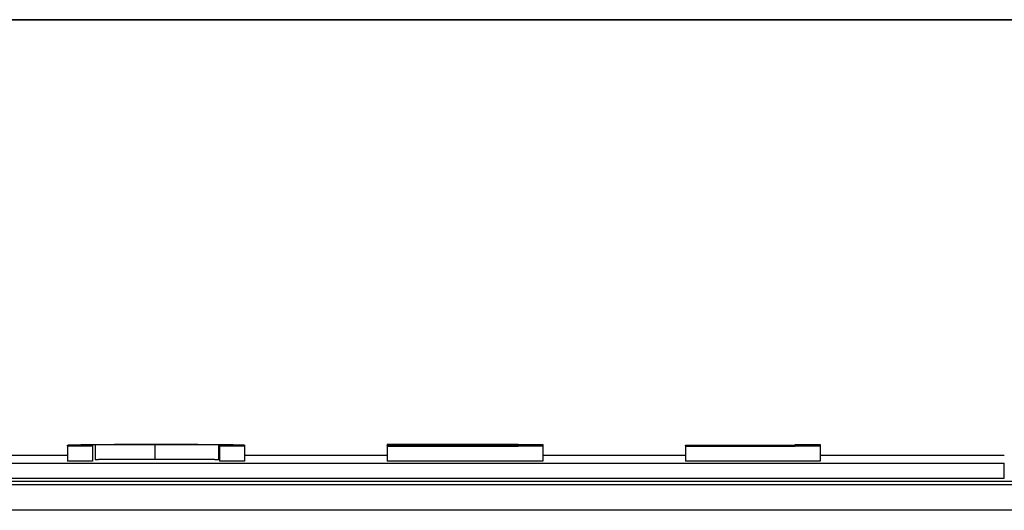
# Model space of a CAD drawing. Extents: x -777 to 945, y -552 to 180.
# Drawn here: x -350 to -337, y -531 to -524 of the extents above; entities that cross this region are included whole.
import ezdxf

# ---------------------------------------------------------------- set-up
doc = ezdxf.new("R2010")
doc.units = 0
doc.layers.get('0').update_dxf_attribs({"linetype": 'CONTINUOUS'})

msp = doc.modelspace()

# ---------------------------------------------------------------- linework, layer by layer
at = {"color": 7, "linetype": 'CONTINUOUS'}
for p, q in [((-611.849, -524.333), (-314.849, -524.333)), ((-611.849, -524.337), (-314.849, -524.337)), ((-349.43, -530.063), (-349.43, -530.048)), ((-349.097, -530.063), (-349.43, -530.063)), ((-349.43, -530.063), (-349.43, -530.263)), ((-349.097, -530.048), (-349.097, -530.063)), ((-349.097, -530.063), (-349.097, -530.263)), ((-349.059, -530.044), (-349.059, -530.244)), ((-348.26, -530.04), (-348.26, -530.24)), ((-347.39, -530.046), (-347.402, -530.045)), ((-347.402, -530.045), (-347.402, -530.245)), ((-347.388, -530.063), (-347.388, -530.048)), ((-347.388, -530.048), (-347.388, -530.048)), ((-347.055, -530.063), (-347.388, -530.063)), ((-347.388, -530.063), (-347.388, -530.263)), ((-347.055, -530.048), (-347.055, -530.063)), ((-347.055, -530.063), (-347.055, -530.263)), ((-345.137, -530.041), (-345.137, -530.038)), ((-345.137, -530.038), (-343.047, -530.038)), ((-343.38, -530.041), (-345.137, -530.041)), ((-345.137, -530.041), (-345.137, -530.05)), ((-345.137, -530.053), (-345.137, -530.05)), ((-345.137, -530.05), (-343.38, -530.05)), ((-343.38, -530.053), (-345.137, -530.053)), ((-345.137, -530.053), (-345.137, -530.06)), ((-345.137, -530.063), (-345.137, -530.06)), ((-345.137, -530.06), (-343.38, -530.06)), ((-343.047, -530.063), (-345.137, -530.063)), ((-345.137, -530.063), (-345.137, -530.263)), ((-343.38, -530.05), (-343.38, -530.041)), ((-343.38, -530.06), (-343.38, -530.053)), ((-343.047, -530.038), (-343.047, -530.063)), ((-343.047, -530.063), (-343.047, -530.263)), ((-341.129, -530.053), (-341.129, -530.05)), ((-341.129, -530.05), (-339.656, -530.05)), ((-339.656, -530.053), (-341.129, -530.053)), ((-341.129, -530.053), (-341.129, -530.06)), ((-341.129, -530.06), (-339.656, -530.06)), ((-341.129, -530.063), (-341.129, -530.06)), ((-339.324, -530.063), (-341.129, -530.063)), ((-341.129, -530.063), (-341.129, -530.263)), ((-339.656, -530.05), (-339.656, -530.038)), ((-339.656, -530.038), (-339.324, -530.038)), ((-339.656, -530.06), (-339.656, -530.053)), ((-339.324, -530.038), (-339.324, -530.063)), ((-339.324, -530.063), (-339.324, -530.263)), ((-349.43, -530.185), (-351.633, -530.185)), ((-349.097, -530.263), (-349.43, -530.263)), ((-347.055, -530.263), (-347.388, -530.263)), ((-345.137, -530.185), (-347.055, -530.185)), ((-343.047, -530.263), (-345.137, -530.263)), ((-341.129, -530.185), (-343.047, -530.185)), ((-339.324, -530.263), (-341.129, -530.263)), ((-336.849, -530.185), (-339.324, -530.185)), ((-414.849, -530.292), (-336.849, -530.292)), ((-336.849, -530.492), (-336.849, -530.292)), ((-611.849, -530.534), (-314.849, -530.534)), ((-414.849, -530.492), (-336.849, -530.492)), ((-314.849, -530.582), (-614.849, -530.582)), ((-314.849, -530.923), (-614.849, -530.923))]:
    msp.add_line(p, q, dxfattribs=at)
at = {"color": 7}
for points in [[(-349.43, -530.048, 0), (-349.43, -530.048, 0), (-349.429, -530.048, 0), (-349.429, -530.048, 0), (-349.429, -530.048, 0), (-349.429, -530.048, 0), (-349.429, -530.048, 0), (-349.429, -530.048, 0), (-349.428, -530.048, 0), (-349.428, -530.047, 0), (-349.428, -530.047, 0), (-349.428, -530.047, 0), (-349.428, -530.047, 0), (-349.427, -530.047, 0), (-349.427, -530.047, 0), (-349.427, -530.047, 0), (-349.427, -530.047, 0), (-349.426, -530.047, 0), (-349.426, -530.047, 0), (-349.426, -530.047, 0), (-349.425, -530.047, 0), (-349.425, -530.047, 0), (-349.425, -530.047, 0), (-349.424, -530.047, 0), (-349.424, -530.046, 0), (-349.423, -530.046, 0), (-349.423, -530.046, 0), (-349.423, -530.046, 0), (-349.422, -530.046, 0), (-349.422, -530.046, 0), (-349.421, -530.046, 0), (-349.42, -530.046, 0), (-349.42, -530.046, 0), (-349.419, -530.046, 0), (-349.418, -530.046, 0), (-349.418, -530.046, 0), (-349.417, -530.046, 0), (-349.416, -530.046, 0), (-349.415, -530.046, 0), (-349.415, -530.046, 0), (-349.414, -530.045, 0), (-349.413, -530.045, 0), (-349.412, -530.045, 0), (-349.411, -530.045, 0), (-349.41, -530.045, 0), (-349.409, -530.045, 0), (-349.407, -530.045, 0), (-349.406, -530.045, 0), (-349.405, -530.045, 0), (-349.404, -530.045, 0), (-349.403, -530.045, 0), (-349.401, -530.045, 0), (-349.4, -530.045, 0), (-349.398, -530.045, 0), (-349.397, -530.045, 0), (-349.395, -530.044, 0), (-349.394, -530.044, 0), (-349.392, -530.044, 0), (-349.39, -530.044, 0), (-349.389, -530.044, 0), (-349.387, -530.044, 0), (-349.385, -530.044, 0), (-349.383, -530.044, 0), (-349.381, -530.044, 0), (-349.379, -530.044, 0), (-349.377, -530.044, 0), (-349.375, -530.044, 0), (-349.372, -530.044, 0), (-349.37, -530.044, 0), (-349.368, -530.044, 0), (-349.365, -530.044, 0), (-349.363, -530.043, 0), (-349.36, -530.043, 0), (-349.358, -530.043, 0), (-349.355, -530.043, 0), (-349.352, -530.043, 0), (-349.349, -530.043, 0), (-349.347, -530.043, 0), (-349.344, -530.043, 0), (-349.341, -530.043, 0), (-349.338, -530.043, 0), (-349.335, -530.043, 0), (-349.331, -530.043, 0), (-349.328, -530.043, 0), (-349.325, -530.043, 0), (-349.321, -530.043, 0), (-349.318, -530.042, 0), (-349.315, -530.042, 0), (-349.311, -530.042, 0), (-349.307, -530.042, 0), (-349.304, -530.042, 0), (-349.3, -530.042, 0), (-349.296, -530.042, 0), (-349.292, -530.042, 0), (-349.288, -530.042, 0), (-349.284, -530.042, 0), (-349.28, -530.042, 0), (-349.276, -530.042, 0), (-349.272, -530.042, 0), (-349.267, -530.042, 0), (-349.263, -530.042, 0), (-349.259, -530.042, 0), (-349.254, -530.042, 0), (-349.25, -530.041, 0), (-349.245, -530.041, 0), (-349.24, -530.041, 0), (-349.235, -530.041, 0), (-349.231, -530.041, 0), (-349.226, -530.041, 0), (-349.221, -530.041, 0), (-349.216, -530.041, 0), (-349.21, -530.041, 0), (-349.205, -530.041, 0), (-349.2, -530.041, 0), (-349.194, -530.041, 0), (-349.189, -530.041, 0), (-349.184, -530.041, 0), (-349.178, -530.041, 0), (-349.172, -530.041, 0), (-349.167, -530.041, 0), (-349.161, -530.041, 0), (-349.155, -530.04, 0), (-349.149, -530.04, 0), (-349.143, -530.04, 0), (-349.137, -530.04, 0), (-349.131, -530.04, 0), (-349.124, -530.04, 0), (-349.118, -530.04, 0), (-349.112, -530.04, 0), (-349.105, -530.04, 0), (-349.099, -530.04, 0), (-349.092, -530.04, 0), (-349.085, -530.04, 0), (-349.079, -530.04, 0), (-349.072, -530.04, 0), (-349.065, -530.04, 0), (-349.058, -530.04, 0), (-349.051, -530.04, 0), (-349.044, -530.04, 0), (-349.036, -530.04, 0), (-349.029, -530.04, 0), (-349.022, -530.039, 0), (-349.015, -530.039, 0), (-349.007, -530.039, 0), (-349, -530.039, 0), (-348.992, -530.039, 0), (-348.984, -530.039, 0), (-348.977, -530.039, 0), (-348.969, -530.039, 0), (-348.961, -530.039, 0), (-348.953, -530.039, 0), (-348.946, -530.039, 0), (-348.938, -530.039, 0), (-348.93, -530.039, 0), (-348.922, -530.039, 0), (-348.913, -530.039, 0), (-348.905, -530.039, 0), (-348.897, -530.039, 0), (-348.889, -530.039, 0), (-348.88, -530.039, 0), (-348.872, -530.039, 0), (-348.864, -530.039, 0), (-348.855, -530.039, 0), (-348.847, -530.039, 0), (-348.838, -530.039, 0), (-348.829, -530.039, 0), (-348.821, -530.039, 0), (-348.812, -530.038, 0), (-348.803, -530.038, 0), (-348.795, -530.038, 0), (-348.786, -530.038, 0), (-348.777, -530.038, 0), (-348.768, -530.038, 0), (-348.759, -530.038, 0), (-348.75, -530.038, 0), (-348.741, -530.038, 0), (-348.732, -530.038, 0), (-348.723, -530.038, 0), (-348.714, -530.038, 0), (-348.705, -530.038, 0), (-348.695, -530.038, 0), (-348.686, -530.038, 0), (-348.677, -530.038, 0), (-348.668, -530.038, 0), (-348.658, -530.038, 0), (-348.649, -530.038, 0), (-348.64, -530.038, 0), (-348.63, -530.038, 0), (-348.621, -530.038, 0), (-348.611, -530.038, 0), (-348.602, -530.038, 0), (-348.592, -530.038, 0), (-348.583, -530.038, 0), (-348.573, -530.038, 0), (-348.564, -530.038, 0), (-348.554, -530.038, 0), (-348.544, -530.038, 0), (-348.535, -530.038, 0), (-348.525, -530.038, 0), (-348.515, -530.038, 0), (-348.506, -530.038, 0), (-348.496, -530.038, 0), (-348.486, -530.038, 0), (-348.476, -530.038, 0), (-348.467, -530.038, 0), (-348.457, -530.038, 0), (-348.447, -530.038, 0), (-348.437, -530.038, 0), (-348.427, -530.038, 0), (-348.417, -530.038, 0), (-348.408, -530.038, 0), (-348.398, -530.038, 0), (-348.388, -530.038, 0), (-348.378, -530.038, 0), (-348.368, -530.038, 0), (-348.358, -530.038, 0), (-348.348, -530.038, 0), (-348.338, -530.038, 0), (-348.328, -530.038, 0), (-348.319, -530.038, 0), (-348.309, -530.038, 0), (-348.299, -530.038, 0), (-348.289, -530.038, 0), (-348.279, -530.038, 0)], [(-349.059, -530.044, 0), (-349.06, -530.044, 0), (-349.06, -530.044, 0), (-349.061, -530.044, 0), (-349.061, -530.044, 0), (-349.062, -530.044, 0), (-349.062, -530.044, 0), (-349.063, -530.045, 0), (-349.063, -530.045, 0), (-349.064, -530.045, 0), (-349.064, -530.045, 0), (-349.065, -530.045, 0), (-349.065, -530.045, 0), (-349.066, -530.045, 0), (-349.066, -530.045, 0), (-349.066, -530.045, 0), (-349.067, -530.045, 0), (-349.067, -530.045, 0), (-349.068, -530.045, 0), (-349.068, -530.045, 0), (-349.069, -530.045, 0), (-349.069, -530.045, 0), (-349.07, -530.045, 0), (-349.07, -530.045, 0), (-349.071, -530.045, 0), (-349.071, -530.045, 0), (-349.072, -530.045, 0), (-349.072, -530.045, 0), (-349.072, -530.045, 0), (-349.073, -530.045, 0), (-349.073, -530.045, 0), (-349.074, -530.045, 0), (-349.074, -530.045, 0), (-349.075, -530.045, 0), (-349.075, -530.045, 0), (-349.075, -530.045, 0), (-349.076, -530.045, 0), (-349.076, -530.045, 0), (-349.077, -530.045, 0), (-349.077, -530.045, 0), (-349.078, -530.045, 0), (-349.078, -530.045, 0), (-349.078, -530.045, 0), (-349.079, -530.045, 0), (-349.079, -530.045, 0), (-349.08, -530.045, 0), (-349.08, -530.045, 0), (-349.08, -530.045, 0), (-349.081, -530.046, 0), (-349.081, -530.046, 0), (-349.082, -530.046, 0), (-349.082, -530.046, 0), (-349.082, -530.046, 0), (-349.083, -530.046, 0), (-349.083, -530.046, 0), (-349.084, -530.046, 0), (-349.084, -530.046, 0), (-349.084, -530.046, 0), (-349.085, -530.046, 0), (-349.085, -530.046, 0), (-349.085, -530.046, 0), (-349.086, -530.046, 0), (-349.086, -530.046, 0), (-349.086, -530.046, 0), (-349.087, -530.046, 0), (-349.087, -530.046, 0), (-349.087, -530.046, 0), (-349.088, -530.046, 0), (-349.088, -530.046, 0), (-349.088, -530.046, 0), (-349.089, -530.046, 0), (-349.089, -530.046, 0), (-349.089, -530.046, 0), (-349.089, -530.046, 0), (-349.09, -530.046, 0), (-349.09, -530.046, 0), (-349.09, -530.046, 0), (-349.091, -530.046, 0), (-349.091, -530.046, 0), (-349.091, -530.046, 0), (-349.091, -530.046, 0), (-349.092, -530.046, 0), (-349.092, -530.046, 0), (-349.092, -530.046, 0), (-349.092, -530.046, 0), (-349.093, -530.046, 0), (-349.093, -530.046, 0), (-349.093, -530.046, 0), (-349.093, -530.046, 0), (-349.093, -530.046, 0), (-349.094, -530.047, 0), (-349.094, -530.047, 0), (-349.094, -530.047, 0), (-349.094, -530.047, 0), (-349.094, -530.047, 0), (-349.094, -530.047, 0), (-349.095, -530.047, 0), (-349.095, -530.047, 0), (-349.095, -530.047, 0), (-349.095, -530.047, 0), (-349.095, -530.047, 0), (-349.095, -530.047, 0), (-349.095, -530.047, 0), (-349.096, -530.047, 0), (-349.096, -530.047, 0), (-349.096, -530.047, 0), (-349.096, -530.047, 0), (-349.096, -530.047, 0), (-349.096, -530.047, 0), (-349.096, -530.047, 0), (-349.096, -530.047, 0), (-349.096, -530.047, 0), (-349.097, -530.047, 0), (-349.097, -530.047, 0), (-349.097, -530.047, 0), (-349.097, -530.047, 0), (-349.097, -530.047, 0), (-349.097, -530.047, 0), (-349.097, -530.047, 0), (-349.097, -530.047, 0), (-349.097, -530.047, 0), (-349.097, -530.047, 0), (-349.097, -530.047, 0), (-349.097, -530.047, 0), (-349.097, -530.047, 0), (-349.097, -530.047, 0), (-349.097, -530.047, 0), (-349.097, -530.047, 0), (-349.097, -530.047, 0), (-349.097, -530.047, 0), (-349.097, -530.047, 0), (-349.097, -530.048, 0), (-349.097, -530.048, 0), (-349.097, -530.048, 0), (-349.097, -530.048, 0), (-349.097, -530.048, 0), (-349.097, -530.048, 0), (-349.097, -530.048, 0), (-349.097, -530.048, 0), (-349.097, -530.048, 0), (-349.097, -530.048, 0), (-349.097, -530.048, 0), (-349.097, -530.048, 0), (-349.097, -530.048, 0), (-349.097, -530.048, 0), (-349.097, -530.048, 0), (-349.097, -530.048, 0), (-349.097, -530.048, 0), (-349.097, -530.048, 0), (-349.097, -530.048, 0), (-349.097, -530.048, 0), (-349.097, -530.048, 0), (-349.097, -530.048, 0), (-349.097, -530.048, 0), (-349.097, -530.048, 0), (-349.097, -530.048, 0), (-349.097, -530.048, 0), (-349.097, -530.048, 0), (-349.097, -530.048, 0), (-349.097, -530.048, 0)], [(-348.26, -530.04, 0), (-348.265, -530.04, 0), (-348.27, -530.04, 0), (-348.275, -530.04, 0), (-348.28, -530.04, 0), (-348.285, -530.04, 0), (-348.29, -530.04, 0), (-348.295, -530.04, 0), (-348.3, -530.04, 0), (-348.304, -530.04, 0), (-348.309, -530.04, 0), (-348.314, -530.04, 0), (-348.319, -530.04, 0), (-348.324, -530.04, 0), (-348.329, -530.04, 0), (-348.334, -530.04, 0), (-348.339, -530.04, 0), (-348.344, -530.04, 0), (-348.348, -530.04, 0), (-348.353, -530.04, 0), (-348.358, -530.04, 0), (-348.363, -530.04, 0), (-348.368, -530.04, 0), (-348.373, -530.04, 0), (-348.378, -530.04, 0), (-348.383, -530.04, 0), (-348.387, -530.04, 0), (-348.392, -530.04, 0), (-348.397, -530.04, 0), (-348.402, -530.04, 0), (-348.407, -530.04, 0), (-348.412, -530.04, 0), (-348.416, -530.04, 0), (-348.421, -530.04, 0), (-348.426, -530.04, 0), (-348.431, -530.04, 0), (-348.436, -530.04, 0), (-348.441, -530.04, 0), (-348.445, -530.04, 0), (-348.45, -530.04, 0), (-348.455, -530.04, 0), (-348.46, -530.04, 0), (-348.464, -530.04, 0), (-348.469, -530.04, 0), (-348.474, -530.04, 0), (-348.479, -530.04, 0), (-348.483, -530.04, 0), (-348.488, -530.04, 0), (-348.493, -530.04, 0), (-348.498, -530.04, 0), (-348.502, -530.04, 0), (-348.507, -530.04, 0), (-348.512, -530.04, 0), (-348.516, -530.04, 0), (-348.521, -530.04, 0), (-348.526, -530.04, 0), (-348.53, -530.04, 0), (-348.535, -530.041, 0), (-348.54, -530.041, 0), (-348.544, -530.041, 0), (-348.549, -530.041, 0), (-348.554, -530.041, 0), (-348.558, -530.041, 0), (-348.563, -530.041, 0), (-348.567, -530.041, 0), (-348.572, -530.041, 0), (-348.576, -530.041, 0), (-348.581, -530.041, 0), (-348.585, -530.041, 0), (-348.59, -530.041, 0), (-348.594, -530.041, 0), (-348.599, -530.041, 0), (-348.603, -530.041, 0), (-348.608, -530.041, 0), (-348.612, -530.041, 0), (-348.617, -530.041, 0), (-348.621, -530.041, 0), (-348.626, -530.041, 0), (-348.63, -530.041, 0), (-348.635, -530.041, 0), (-348.639, -530.041, 0), (-348.643, -530.041, 0), (-348.648, -530.041, 0), (-348.652, -530.041, 0), (-348.656, -530.041, 0), (-348.661, -530.041, 0), (-348.665, -530.041, 0), (-348.669, -530.041, 0), (-348.674, -530.041, 0), (-348.678, -530.041, 0), (-348.682, -530.041, 0), (-348.686, -530.041, 0), (-348.691, -530.041, 0), (-348.695, -530.041, 0), (-348.699, -530.041, 0), (-348.703, -530.041, 0), (-348.707, -530.041, 0), (-348.711, -530.041, 0), (-348.715, -530.041, 0), (-348.72, -530.041, 0), (-348.724, -530.041, 0), (-348.728, -530.041, 0), (-348.732, -530.041, 0), (-348.736, -530.041, 0), (-348.74, -530.041, 0), (-348.744, -530.041, 0), (-348.748, -530.041, 0), (-348.752, -530.041, 0), (-348.756, -530.041, 0), (-348.76, -530.041, 0), (-348.764, -530.041, 0), (-348.768, -530.041, 0), (-348.772, -530.041, 0), (-348.775, -530.041, 0), (-348.779, -530.041, 0), (-348.783, -530.041, 0), (-348.787, -530.041, 0), (-348.791, -530.041, 0), (-348.794, -530.041, 0), (-348.798, -530.041, 0), (-348.802, -530.042, 0), (-348.806, -530.042, 0), (-348.809, -530.042, 0), (-348.813, -530.042, 0), (-348.817, -530.042, 0), (-348.82, -530.042, 0), (-348.824, -530.042, 0), (-348.828, -530.042, 0), (-348.831, -530.042, 0), (-348.835, -530.042, 0), (-348.838, -530.042, 0), (-348.842, -530.042, 0), (-348.845, -530.042, 0), (-348.849, -530.042, 0), (-348.852, -530.042, 0), (-348.856, -530.042, 0), (-348.859, -530.042, 0), (-348.862, -530.042, 0), (-348.866, -530.042, 0), (-348.869, -530.042, 0), (-348.873, -530.042, 0), (-348.876, -530.042, 0), (-348.879, -530.042, 0), (-348.882, -530.042, 0), (-348.886, -530.042, 0), (-348.889, -530.042, 0), (-348.892, -530.042, 0), (-348.895, -530.042, 0), (-348.898, -530.042, 0), (-348.901, -530.042, 0), (-348.904, -530.042, 0), (-348.907, -530.042, 0), (-348.91, -530.042, 0), (-348.913, -530.042, 0), (-348.916, -530.042, 0), (-348.919, -530.042, 0), (-348.922, -530.042, 0), (-348.925, -530.042, 0), (-348.928, -530.042, 0), (-348.931, -530.042, 0), (-348.934, -530.042, 0), (-348.936, -530.043, 0), (-348.939, -530.043, 0), (-348.942, -530.043, 0), (-348.944, -530.043, 0), (-348.947, -530.043, 0), (-348.95, -530.043, 0), (-348.952, -530.043, 0), (-348.955, -530.043, 0), (-348.957, -530.043, 0), (-348.96, -530.043, 0), (-348.962, -530.043, 0), (-348.965, -530.043, 0), (-348.967, -530.043, 0), (-348.97, -530.043, 0), (-348.972, -530.043, 0), (-348.974, -530.043, 0), (-348.976, -530.043, 0), (-348.979, -530.043, 0), (-348.981, -530.043, 0), (-348.983, -530.043, 0), (-348.985, -530.043, 0), (-348.987, -530.043, 0), (-348.99, -530.043, 0), (-348.992, -530.043, 0), (-348.994, -530.043, 0), (-348.996, -530.043, 0), (-348.998, -530.043, 0), (-349, -530.043, 0), (-349.002, -530.043, 0), (-349.004, -530.043, 0), (-349.006, -530.043, 0), (-349.007, -530.043, 0), (-349.009, -530.043, 0), (-349.011, -530.043, 0), (-349.013, -530.043, 0), (-349.015, -530.044, 0), (-349.017, -530.044, 0), (-349.018, -530.044, 0), (-349.02, -530.044, 0), (-349.022, -530.044, 0), (-349.024, -530.044, 0), (-349.025, -530.044, 0), (-349.027, -530.044, 0), (-349.029, -530.044, 0), (-349.03, -530.044, 0), (-349.032, -530.044, 0), (-349.034, -530.044, 0), (-349.035, -530.044, 0), (-349.037, -530.044, 0), (-349.039, -530.044, 0), (-349.04, -530.044, 0), (-349.042, -530.044, 0), (-349.044, -530.044, 0), (-349.045, -530.044, 0), (-349.047, -530.044, 0), (-349.048, -530.044, 0), (-349.05, -530.044, 0), (-349.052, -530.044, 0), (-349.053, -530.044, 0), (-349.055, -530.044, 0), (-349.056, -530.044, 0), (-349.058, -530.044, 0), (-349.059, -530.044, 0)], [(-348.279, -530.038, 0), (-348.272, -530.038, 0), (-348.265, -530.038, 0), (-348.259, -530.038, 0), (-348.252, -530.038, 0), (-348.245, -530.038, 0), (-348.238, -530.038, 0), (-348.232, -530.038, 0), (-348.225, -530.038, 0), (-348.218, -530.038, 0), (-348.211, -530.038, 0), (-348.205, -530.038, 0), (-348.198, -530.038, 0), (-348.191, -530.038, 0), (-348.184, -530.038, 0), (-348.178, -530.038, 0), (-348.171, -530.038, 0), (-348.164, -530.038, 0), (-348.157, -530.038, 0), (-348.151, -530.038, 0), (-348.144, -530.038, 0), (-348.137, -530.038, 0), (-348.131, -530.038, 0), (-348.124, -530.038, 0), (-348.117, -530.038, 0), (-348.11, -530.038, 0), (-348.104, -530.038, 0), (-348.097, -530.038, 0), (-348.09, -530.038, 0), (-348.084, -530.038, 0), (-348.077, -530.038, 0), (-348.07, -530.038, 0), (-348.064, -530.038, 0), (-348.057, -530.038, 0), (-348.05, -530.038, 0), (-348.044, -530.038, 0), (-348.037, -530.038, 0), (-348.03, -530.038, 0), (-348.024, -530.038, 0), (-348.017, -530.038, 0), (-348.01, -530.038, 0), (-348.004, -530.038, 0), (-347.997, -530.038, 0), (-347.991, -530.038, 0), (-347.984, -530.038, 0), (-347.977, -530.038, 0), (-347.971, -530.038, 0), (-347.964, -530.038, 0), (-347.958, -530.038, 0), (-347.951, -530.038, 0), (-347.945, -530.038, 0), (-347.938, -530.038, 0), (-347.931, -530.038, 0), (-347.925, -530.038, 0), (-347.918, -530.038, 0), (-347.912, -530.038, 0), (-347.905, -530.038, 0), (-347.899, -530.038, 0), (-347.892, -530.038, 0), (-347.886, -530.038, 0), (-347.88, -530.038, 0), (-347.873, -530.038, 0), (-347.867, -530.038, 0), (-347.86, -530.038, 0), (-347.854, -530.038, 0), (-347.847, -530.038, 0), (-347.841, -530.038, 0), (-347.835, -530.038, 0), (-347.828, -530.038, 0), (-347.822, -530.038, 0), (-347.815, -530.038, 0), (-347.809, -530.038, 0), (-347.803, -530.038, 0), (-347.796, -530.038, 0), (-347.79, -530.038, 0), (-347.784, -530.038, 0), (-347.778, -530.038, 0), (-347.771, -530.038, 0), (-347.765, -530.038, 0), (-347.759, -530.038, 0), (-347.753, -530.038, 0), (-347.746, -530.038, 0), (-347.74, -530.038, 0), (-347.734, -530.038, 0), (-347.728, -530.038, 0), (-347.722, -530.038, 0), (-347.716, -530.038, 0), (-347.709, -530.038, 0), (-347.703, -530.038, 0), (-347.697, -530.038, 0), (-347.691, -530.038, 0), (-347.685, -530.038, 0), (-347.679, -530.039, 0), (-347.673, -530.039, 0), (-347.667, -530.039, 0), (-347.661, -530.039, 0), (-347.655, -530.039, 0), (-347.649, -530.039, 0), (-347.643, -530.039, 0), (-347.637, -530.039, 0), (-347.631, -530.039, 0), (-347.625, -530.039, 0), (-347.619, -530.039, 0), (-347.614, -530.039, 0), (-347.608, -530.039, 0), (-347.602, -530.039, 0), (-347.596, -530.039, 0), (-347.59, -530.039, 0), (-347.584, -530.039, 0), (-347.579, -530.039, 0), (-347.573, -530.039, 0), (-347.567, -530.039, 0), (-347.562, -530.039, 0), (-347.556, -530.039, 0), (-347.55, -530.039, 0), (-347.545, -530.039, 0), (-347.539, -530.039, 0), (-347.533, -530.039, 0), (-347.528, -530.039, 0), (-347.522, -530.039, 0), (-347.517, -530.039, 0), (-347.511, -530.039, 0), (-347.506, -530.039, 0), (-347.5, -530.039, 0), (-347.495, -530.039, 0), (-347.489, -530.039, 0), (-347.484, -530.039, 0), (-347.479, -530.039, 0), (-347.473, -530.039, 0), (-347.468, -530.039, 0), (-347.463, -530.039, 0), (-347.457, -530.039, 0), (-347.452, -530.039, 0), (-347.447, -530.04, 0), (-347.442, -530.04, 0), (-347.437, -530.04, 0), (-347.431, -530.04, 0), (-347.426, -530.04, 0), (-347.421, -530.04, 0), (-347.416, -530.04, 0), (-347.411, -530.04, 0), (-347.406, -530.04, 0), (-347.401, -530.04, 0), (-347.396, -530.04, 0), (-347.391, -530.04, 0), (-347.387, -530.04, 0), (-347.382, -530.04, 0), (-347.377, -530.04, 0), (-347.372, -530.04, 0), (-347.367, -530.04, 0), (-347.363, -530.04, 0), (-347.358, -530.04, 0), (-347.353, -530.04, 0), (-347.349, -530.04, 0), (-347.344, -530.04, 0), (-347.34, -530.04, 0), (-347.335, -530.04, 0), (-347.331, -530.04, 0), (-347.327, -530.04, 0), (-347.322, -530.04, 0), (-347.318, -530.04, 0), (-347.314, -530.04, 0), (-347.309, -530.04, 0), (-347.305, -530.04, 0), (-347.301, -530.041, 0), (-347.297, -530.041, 0), (-347.293, -530.041, 0), (-347.289, -530.041, 0), (-347.285, -530.041, 0), (-347.281, -530.041, 0), (-347.277, -530.041, 0), (-347.273, -530.041, 0), (-347.269, -530.041, 0), (-347.266, -530.041, 0), (-347.262, -530.041, 0), (-347.258, -530.041, 0), (-347.255, -530.041, 0), (-347.251, -530.041, 0), (-347.248, -530.041, 0), (-347.244, -530.041, 0), (-347.241, -530.041, 0), (-347.238, -530.041, 0), (-347.234, -530.041, 0), (-347.231, -530.041, 0), (-347.228, -530.041, 0), (-347.224, -530.041, 0), (-347.221, -530.041, 0), (-347.218, -530.041, 0), (-347.215, -530.041, 0), (-347.212, -530.041, 0), (-347.209, -530.041, 0), (-347.206, -530.042, 0), (-347.203, -530.042, 0), (-347.2, -530.042, 0), (-347.197, -530.042, 0), (-347.194, -530.042, 0), (-347.191, -530.042, 0), (-347.189, -530.042, 0), (-347.186, -530.042, 0), (-347.183, -530.042, 0), (-347.18, -530.042, 0), (-347.178, -530.042, 0), (-347.175, -530.042, 0), (-347.172, -530.042, 0), (-347.169, -530.042, 0), (-347.167, -530.042, 0), (-347.164, -530.042, 0), (-347.162, -530.042, 0), (-347.159, -530.042, 0), (-347.156, -530.042, 0), (-347.154, -530.042, 0), (-347.151, -530.042, 0), (-347.149, -530.042, 0), (-347.146, -530.042, 0), (-347.144, -530.042, 0), (-347.141, -530.043, 0), (-347.139, -530.043, 0), (-347.136, -530.043, 0), (-347.134, -530.043, 0), (-347.131, -530.043, 0), (-347.129, -530.043, 0), (-347.126, -530.043, 0), (-347.124, -530.043, 0), (-347.121, -530.043, 0)], [(-347.402, -530.045, 0), (-347.404, -530.045, 0), (-347.405, -530.045, 0), (-347.406, -530.045, 0), (-347.408, -530.045, 0), (-347.409, -530.045, 0), (-347.41, -530.045, 0), (-347.412, -530.045, 0), (-347.413, -530.045, 0), (-347.415, -530.045, 0), (-347.416, -530.044, 0), (-347.417, -530.044, 0), (-347.419, -530.044, 0), (-347.42, -530.044, 0), (-347.422, -530.044, 0), (-347.423, -530.044, 0), (-347.424, -530.044, 0), (-347.426, -530.044, 0), (-347.427, -530.044, 0), (-347.429, -530.044, 0), (-347.431, -530.044, 0), (-347.432, -530.044, 0), (-347.434, -530.044, 0), (-347.435, -530.044, 0), (-347.437, -530.044, 0), (-347.439, -530.044, 0), (-347.44, -530.044, 0), (-347.442, -530.044, 0), (-347.444, -530.044, 0), (-347.446, -530.044, 0), (-347.448, -530.044, 0), (-347.45, -530.044, 0), (-347.452, -530.044, 0), (-347.454, -530.044, 0), (-347.456, -530.043, 0), (-347.458, -530.043, 0), (-347.46, -530.043, 0), (-347.462, -530.043, 0), (-347.464, -530.043, 0), (-347.466, -530.043, 0), (-347.469, -530.043, 0), (-347.471, -530.043, 0), (-347.474, -530.043, 0), (-347.476, -530.043, 0), (-347.479, -530.043, 0), (-347.481, -530.043, 0), (-347.484, -530.043, 0), (-347.486, -530.043, 0), (-347.489, -530.043, 0), (-347.492, -530.043, 0), (-347.495, -530.043, 0), (-347.498, -530.043, 0), (-347.501, -530.043, 0), (-347.504, -530.043, 0), (-347.507, -530.043, 0), (-347.51, -530.043, 0), (-347.514, -530.043, 0), (-347.517, -530.043, 0), (-347.52, -530.043, 0), (-347.524, -530.043, 0), (-347.527, -530.043, 0), (-347.531, -530.042, 0), (-347.535, -530.042, 0), (-347.538, -530.042, 0), (-347.542, -530.042, 0), (-347.546, -530.042, 0), (-347.55, -530.042, 0), (-347.554, -530.042, 0), (-347.558, -530.042, 0), (-347.562, -530.042, 0), (-347.566, -530.042, 0), (-347.57, -530.042, 0), (-347.574, -530.042, 0), (-347.579, -530.042, 0), (-347.583, -530.042, 0), (-347.587, -530.042, 0), (-347.592, -530.042, 0), (-347.596, -530.042, 0), (-347.601, -530.042, 0), (-347.605, -530.042, 0), (-347.61, -530.042, 0), (-347.615, -530.042, 0), (-347.619, -530.042, 0), (-347.624, -530.042, 0), (-347.629, -530.042, 0), (-347.634, -530.042, 0), (-347.639, -530.042, 0), (-347.644, -530.042, 0), (-347.649, -530.042, 0), (-347.654, -530.042, 0), (-347.659, -530.042, 0), (-347.664, -530.042, 0), (-347.669, -530.042, 0), (-347.674, -530.042, 0), (-347.679, -530.041, 0), (-347.684, -530.041, 0), (-347.69, -530.041, 0), (-347.695, -530.041, 0), (-347.7, -530.041, 0), (-347.705, -530.041, 0), (-347.711, -530.041, 0), (-347.716, -530.041, 0), (-347.721, -530.041, 0), (-347.727, -530.041, 0), (-347.732, -530.041, 0), (-347.738, -530.041, 0), (-347.743, -530.041, 0), (-347.749, -530.041, 0), (-347.754, -530.041, 0), (-347.76, -530.041, 0), (-347.765, -530.041, 0), (-347.771, -530.041, 0), (-347.777, -530.041, 0), (-347.782, -530.041, 0), (-347.788, -530.041, 0), (-347.794, -530.041, 0), (-347.799, -530.041, 0), (-347.805, -530.041, 0), (-347.811, -530.041, 0), (-347.816, -530.041, 0), (-347.822, -530.041, 0), (-347.828, -530.041, 0), (-347.834, -530.041, 0), (-347.84, -530.041, 0), (-347.845, -530.041, 0), (-347.851, -530.041, 0), (-347.857, -530.041, 0), (-347.863, -530.041, 0), (-347.869, -530.041, 0), (-347.875, -530.041, 0), (-347.881, -530.041, 0), (-347.887, -530.041, 0), (-347.893, -530.041, 0), (-347.899, -530.041, 0), (-347.905, -530.041, 0), (-347.91, -530.041, 0), (-347.916, -530.041, 0), (-347.923, -530.041, 0), (-347.929, -530.041, 0), (-347.935, -530.041, 0), (-347.941, -530.041, 0), (-347.947, -530.041, 0), (-347.953, -530.041, 0), (-347.959, -530.041, 0), (-347.965, -530.041, 0), (-347.971, -530.041, 0), (-347.977, -530.041, 0), (-347.983, -530.041, 0), (-347.989, -530.041, 0), (-347.996, -530.041, 0), (-348.002, -530.041, 0), (-348.008, -530.041, 0), (-348.014, -530.04, 0), (-348.02, -530.04, 0), (-348.027, -530.04, 0), (-348.033, -530.04, 0), (-348.039, -530.04, 0), (-348.045, -530.04, 0), (-348.051, -530.04, 0), (-348.058, -530.04, 0), (-348.064, -530.04, 0), (-348.07, -530.04, 0), (-348.076, -530.04, 0), (-348.083, -530.04, 0), (-348.089, -530.04, 0), (-348.095, -530.04, 0), (-348.102, -530.04, 0), (-348.108, -530.04, 0), (-348.114, -530.04, 0), (-348.121, -530.04, 0), (-348.127, -530.04, 0), (-348.133, -530.04, 0), (-348.139, -530.04, 0), (-348.146, -530.04, 0), (-348.152, -530.04, 0), (-348.158, -530.04, 0), (-348.165, -530.04, 0), (-348.171, -530.04, 0), (-348.178, -530.04, 0), (-348.184, -530.04, 0), (-348.19, -530.04, 0), (-348.197, -530.04, 0), (-348.203, -530.04, 0), (-348.209, -530.04, 0), (-348.216, -530.04, 0), (-348.222, -530.04, 0), (-348.228, -530.04, 0), (-348.235, -530.04, 0), (-348.241, -530.04, 0), (-348.248, -530.04, 0), (-348.254, -530.04, 0), (-348.26, -530.04, 0)], [(-347.121, -530.043, 0), (-347.12, -530.043, 0), (-347.12, -530.043, 0), (-347.119, -530.043, 0), (-347.118, -530.043, 0), (-347.117, -530.043, 0), (-347.116, -530.043, 0), (-347.116, -530.043, 0), (-347.115, -530.043, 0), (-347.114, -530.043, 0), (-347.113, -530.043, 0), (-347.113, -530.043, 0), (-347.112, -530.043, 0), (-347.111, -530.043, 0), (-347.11, -530.043, 0), (-347.109, -530.043, 0), (-347.109, -530.043, 0), (-347.108, -530.043, 0), (-347.107, -530.043, 0), (-347.106, -530.043, 0), (-347.105, -530.044, 0), (-347.105, -530.044, 0), (-347.104, -530.044, 0), (-347.103, -530.044, 0), (-347.102, -530.044, 0), (-347.102, -530.044, 0), (-347.101, -530.044, 0), (-347.1, -530.044, 0), (-347.099, -530.044, 0), (-347.099, -530.044, 0), (-347.098, -530.044, 0), (-347.097, -530.044, 0), (-347.096, -530.044, 0), (-347.096, -530.044, 0), (-347.095, -530.044, 0), (-347.094, -530.044, 0), (-347.093, -530.044, 0), (-347.093, -530.044, 0), (-347.092, -530.044, 0), (-347.091, -530.044, 0), (-347.091, -530.044, 0), (-347.09, -530.044, 0), (-347.089, -530.044, 0), (-347.088, -530.044, 0), (-347.088, -530.044, 0), (-347.087, -530.044, 0), (-347.086, -530.044, 0), (-347.086, -530.044, 0), (-347.085, -530.044, 0), (-347.084, -530.044, 0), (-347.084, -530.044, 0), (-347.083, -530.045, 0), (-347.082, -530.045, 0), (-347.082, -530.045, 0), (-347.081, -530.045, 0), (-347.08, -530.045, 0), (-347.08, -530.045, 0), (-347.079, -530.045, 0), (-347.079, -530.045, 0), (-347.078, -530.045, 0), (-347.077, -530.045, 0), (-347.077, -530.045, 0), (-347.076, -530.045, 0), (-347.076, -530.045, 0), (-347.075, -530.045, 0), (-347.074, -530.045, 0), (-347.074, -530.045, 0), (-347.073, -530.045, 0), (-347.073, -530.045, 0), (-347.072, -530.045, 0), (-347.072, -530.045, 0), (-347.071, -530.045, 0), (-347.071, -530.045, 0), (-347.07, -530.045, 0), (-347.07, -530.045, 0), (-347.069, -530.045, 0), (-347.069, -530.045, 0), (-347.068, -530.045, 0), (-347.068, -530.045, 0), (-347.067, -530.045, 0), (-347.067, -530.045, 0), (-347.067, -530.046, 0), (-347.066, -530.046, 0), (-347.066, -530.046, 0), (-347.065, -530.046, 0), (-347.065, -530.046, 0), (-347.065, -530.046, 0), (-347.064, -530.046, 0), (-347.064, -530.046, 0), (-347.063, -530.046, 0), (-347.063, -530.046, 0), (-347.063, -530.046, 0), (-347.062, -530.046, 0), (-347.062, -530.046, 0), (-347.062, -530.046, 0), (-347.061, -530.046, 0), (-347.061, -530.046, 0), (-347.061, -530.046, 0), (-347.061, -530.046, 0), (-347.06, -530.046, 0), (-347.06, -530.046, 0), (-347.06, -530.046, 0), (-347.06, -530.046, 0), (-347.059, -530.046, 0), (-347.059, -530.046, 0), (-347.059, -530.046, 0), (-347.059, -530.046, 0), (-347.059, -530.046, 0), (-347.058, -530.046, 0), (-347.058, -530.046, 0), (-347.058, -530.046, 0), (-347.058, -530.046, 0), (-347.058, -530.047, 0), (-347.058, -530.047, 0), (-347.057, -530.047, 0), (-347.057, -530.047, 0), (-347.057, -530.047, 0), (-347.057, -530.047, 0), (-347.057, -530.047, 0), (-347.057, -530.047, 0), (-347.057, -530.047, 0), (-347.057, -530.047, 0), (-347.056, -530.047, 0), (-347.056, -530.047, 0), (-347.056, -530.047, 0), (-347.056, -530.047, 0), (-347.056, -530.047, 0), (-347.056, -530.047, 0), (-347.056, -530.047, 0), (-347.056, -530.047, 0), (-347.056, -530.047, 0), (-347.056, -530.047, 0), (-347.056, -530.047, 0), (-347.056, -530.047, 0), (-347.056, -530.047, 0), (-347.056, -530.047, 0), (-347.056, -530.047, 0), (-347.055, -530.047, 0), (-347.055, -530.047, 0), (-347.055, -530.047, 0), (-347.055, -530.047, 0), (-347.055, -530.047, 0), (-347.055, -530.048, 0), (-347.055, -530.048, 0), (-347.055, -530.048, 0), (-347.055, -530.048, 0), (-347.055, -530.048, 0), (-347.055, -530.048, 0), (-347.055, -530.048, 0), (-347.055, -530.048, 0), (-347.055, -530.048, 0), (-347.055, -530.048, 0), (-347.055, -530.048, 0), (-347.055, -530.048, 0), (-347.055, -530.048, 0), (-347.055, -530.048, 0), (-347.055, -530.048, 0), (-347.055, -530.048, 0), (-347.055, -530.048, 0), (-347.055, -530.048, 0)], [(-348.26, -530.24, 0), (-348.265, -530.24, 0), (-348.27, -530.24, 0), (-348.275, -530.24, 0), (-348.28, -530.24, 0), (-348.285, -530.24, 0), (-348.29, -530.24, 0), (-348.295, -530.24, 0), (-348.3, -530.24, 0), (-348.304, -530.24, 0), (-348.309, -530.24, 0), (-348.314, -530.24, 0), (-348.319, -530.24, 0), (-348.324, -530.24, 0), (-348.329, -530.24, 0), (-348.334, -530.24, 0), (-348.339, -530.24, 0), (-348.344, -530.24, 0), (-348.348, -530.24, 0), (-348.353, -530.24, 0), (-348.358, -530.24, 0), (-348.363, -530.24, 0), (-348.368, -530.24, 0), (-348.373, -530.24, 0), (-348.378, -530.24, 0), (-348.383, -530.24, 0), (-348.387, -530.24, 0), (-348.392, -530.24, 0), (-348.397, -530.24, 0), (-348.402, -530.24, 0), (-348.407, -530.24, 0), (-348.412, -530.24, 0), (-348.416, -530.24, 0), (-348.421, -530.24, 0), (-348.426, -530.24, 0), (-348.431, -530.24, 0), (-348.436, -530.24, 0), (-348.441, -530.24, 0), (-348.445, -530.24, 0), (-348.45, -530.24, 0), (-348.455, -530.24, 0), (-348.46, -530.24, 0), (-348.464, -530.24, 0), (-348.469, -530.24, 0), (-348.474, -530.24, 0), (-348.479, -530.24, 0), (-348.483, -530.24, 0), (-348.488, -530.24, 0), (-348.493, -530.24, 0), (-348.498, -530.24, 0), (-348.502, -530.24, 0), (-348.507, -530.24, 0), (-348.512, -530.24, 0), (-348.516, -530.24, 0), (-348.521, -530.24, 0), (-348.526, -530.24, 0), (-348.53, -530.24, 0), (-348.535, -530.24, 0), (-348.54, -530.241, 0), (-348.544, -530.241, 0), (-348.549, -530.241, 0), (-348.554, -530.241, 0), (-348.558, -530.241, 0), (-348.563, -530.241, 0), (-348.567, -530.241, 0), (-348.572, -530.241, 0), (-348.576, -530.241, 0), (-348.581, -530.241, 0), (-348.585, -530.241, 0), (-348.59, -530.241, 0), (-348.594, -530.241, 0), (-348.599, -530.241, 0), (-348.603, -530.241, 0), (-348.608, -530.241, 0), (-348.612, -530.241, 0), (-348.617, -530.241, 0), (-348.621, -530.241, 0), (-348.626, -530.241, 0), (-348.63, -530.241, 0), (-348.635, -530.241, 0), (-348.639, -530.241, 0), (-348.643, -530.241, 0), (-348.648, -530.241, 0), (-348.652, -530.241, 0), (-348.656, -530.241, 0), (-348.661, -530.241, 0), (-348.665, -530.241, 0), (-348.669, -530.241, 0), (-348.674, -530.241, 0), (-348.678, -530.241, 0), (-348.682, -530.241, 0), (-348.686, -530.241, 0), (-348.691, -530.241, 0), (-348.695, -530.241, 0), (-348.699, -530.241, 0), (-348.703, -530.241, 0), (-348.707, -530.241, 0), (-348.711, -530.241, 0), (-348.715, -530.241, 0), (-348.72, -530.241, 0), (-348.724, -530.241, 0), (-348.728, -530.241, 0), (-348.732, -530.241, 0), (-348.736, -530.241, 0), (-348.74, -530.241, 0), (-348.744, -530.241, 0), (-348.748, -530.241, 0), (-348.752, -530.241, 0), (-348.756, -530.241, 0), (-348.76, -530.241, 0), (-348.764, -530.241, 0), (-348.768, -530.241, 0), (-348.772, -530.241, 0), (-348.775, -530.241, 0), (-348.779, -530.241, 0), (-348.783, -530.241, 0), (-348.787, -530.241, 0), (-348.791, -530.241, 0), (-348.794, -530.241, 0), (-348.798, -530.241, 0), (-348.802, -530.242, 0), (-348.806, -530.242, 0), (-348.809, -530.242, 0), (-348.813, -530.242, 0), (-348.817, -530.242, 0), (-348.82, -530.242, 0), (-348.824, -530.242, 0), (-348.828, -530.242, 0), (-348.831, -530.242, 0), (-348.835, -530.242, 0), (-348.838, -530.242, 0), (-348.842, -530.242, 0), (-348.845, -530.242, 0), (-348.849, -530.242, 0), (-348.852, -530.242, 0), (-348.856, -530.242, 0), (-348.859, -530.242, 0), (-348.862, -530.242, 0), (-348.866, -530.242, 0), (-348.869, -530.242, 0), (-348.873, -530.242, 0), (-348.876, -530.242, 0), (-348.879, -530.242, 0), (-348.882, -530.242, 0), (-348.886, -530.242, 0), (-348.889, -530.242, 0), (-348.892, -530.242, 0), (-348.895, -530.242, 0), (-348.898, -530.242, 0), (-348.901, -530.242, 0), (-348.904, -530.242, 0), (-348.907, -530.242, 0), (-348.91, -530.242, 0), (-348.913, -530.242, 0), (-348.916, -530.242, 0), (-348.919, -530.242, 0), (-348.922, -530.242, 0), (-348.925, -530.242, 0), (-348.928, -530.242, 0), (-348.931, -530.242, 0), (-348.934, -530.242, 0), (-348.936, -530.243, 0), (-348.939, -530.243, 0), (-348.942, -530.243, 0), (-348.944, -530.243, 0), (-348.947, -530.243, 0), (-348.95, -530.243, 0), (-348.952, -530.243, 0), (-348.955, -530.243, 0), (-348.957, -530.243, 0), (-348.96, -530.243, 0), (-348.962, -530.243, 0), (-348.965, -530.243, 0), (-348.967, -530.243, 0), (-348.97, -530.243, 0), (-348.972, -530.243, 0), (-348.974, -530.243, 0), (-348.976, -530.243, 0), (-348.979, -530.243, 0), (-348.981, -530.243, 0), (-348.983, -530.243, 0), (-348.985, -530.243, 0), (-348.987, -530.243, 0), (-348.99, -530.243, 0), (-348.992, -530.243, 0), (-348.994, -530.243, 0), (-348.996, -530.243, 0), (-348.998, -530.243, 0), (-349, -530.243, 0), (-349.002, -530.243, 0), (-349.004, -530.243, 0), (-349.006, -530.243, 0), (-349.007, -530.243, 0), (-349.009, -530.243, 0), (-349.011, -530.243, 0), (-349.013, -530.243, 0), (-349.015, -530.244, 0), (-349.017, -530.244, 0), (-349.018, -530.244, 0), (-349.02, -530.244, 0), (-349.022, -530.244, 0), (-349.024, -530.244, 0), (-349.025, -530.244, 0), (-349.027, -530.244, 0), (-349.029, -530.244, 0), (-349.03, -530.244, 0), (-349.032, -530.244, 0), (-349.034, -530.244, 0), (-349.035, -530.244, 0), (-349.037, -530.244, 0), (-349.039, -530.244, 0), (-349.04, -530.244, 0), (-349.042, -530.244, 0), (-349.044, -530.244, 0), (-349.045, -530.244, 0), (-349.047, -530.244, 0), (-349.048, -530.244, 0), (-349.05, -530.244, 0), (-349.052, -530.244, 0), (-349.053, -530.244, 0), (-349.055, -530.244, 0), (-349.056, -530.244, 0), (-349.058, -530.244, 0), (-349.059, -530.244, 0)], [(-347.402, -530.245, 0), (-347.404, -530.245, 0), (-347.405, -530.245, 0), (-347.406, -530.245, 0), (-347.408, -530.245, 0), (-347.409, -530.245, 0), (-347.41, -530.245, 0), (-347.412, -530.245, 0), (-347.413, -530.245, 0), (-347.415, -530.245, 0), (-347.416, -530.244, 0), (-347.417, -530.244, 0), (-347.419, -530.244, 0), (-347.42, -530.244, 0), (-347.422, -530.244, 0), (-347.423, -530.244, 0), (-347.424, -530.244, 0), (-347.426, -530.244, 0), (-347.427, -530.244, 0), (-347.429, -530.244, 0), (-347.431, -530.244, 0), (-347.432, -530.244, 0), (-347.434, -530.244, 0), (-347.435, -530.244, 0), (-347.437, -530.244, 0), (-347.439, -530.244, 0), (-347.44, -530.244, 0), (-347.442, -530.244, 0), (-347.444, -530.244, 0), (-347.446, -530.244, 0), (-347.448, -530.244, 0), (-347.45, -530.244, 0), (-347.452, -530.244, 0), (-347.454, -530.244, 0), (-347.456, -530.243, 0), (-347.458, -530.243, 0), (-347.46, -530.243, 0), (-347.462, -530.243, 0), (-347.464, -530.243, 0), (-347.466, -530.243, 0), (-347.469, -530.243, 0), (-347.471, -530.243, 0), (-347.474, -530.243, 0), (-347.476, -530.243, 0), (-347.479, -530.243, 0), (-347.481, -530.243, 0), (-347.484, -530.243, 0), (-347.486, -530.243, 0), (-347.489, -530.243, 0), (-347.492, -530.243, 0), (-347.495, -530.243, 0), (-347.498, -530.243, 0), (-347.501, -530.243, 0), (-347.504, -530.243, 0), (-347.507, -530.243, 0), (-347.51, -530.243, 0), (-347.514, -530.243, 0), (-347.517, -530.243, 0), (-347.52, -530.243, 0), (-347.524, -530.243, 0), (-347.527, -530.243, 0), (-347.531, -530.242, 0), (-347.535, -530.242, 0), (-347.538, -530.242, 0), (-347.542, -530.242, 0), (-347.546, -530.242, 0), (-347.55, -530.242, 0), (-347.554, -530.242, 0), (-347.558, -530.242, 0), (-347.562, -530.242, 0), (-347.566, -530.242, 0), (-347.57, -530.242, 0), (-347.574, -530.242, 0), (-347.579, -530.242, 0), (-347.583, -530.242, 0), (-347.587, -530.242, 0), (-347.592, -530.242, 0), (-347.596, -530.242, 0), (-347.601, -530.242, 0), (-347.605, -530.242, 0), (-347.61, -530.242, 0), (-347.615, -530.242, 0), (-347.619, -530.242, 0), (-347.624, -530.242, 0), (-347.629, -530.242, 0), (-347.634, -530.242, 0), (-347.639, -530.242, 0), (-347.644, -530.242, 0), (-347.649, -530.242, 0), (-347.654, -530.242, 0), (-347.659, -530.242, 0), (-347.664, -530.242, 0), (-347.669, -530.242, 0), (-347.674, -530.241, 0), (-347.679, -530.241, 0), (-347.684, -530.241, 0), (-347.69, -530.241, 0), (-347.695, -530.241, 0), (-347.7, -530.241, 0), (-347.705, -530.241, 0), (-347.711, -530.241, 0), (-347.716, -530.241, 0), (-347.721, -530.241, 0), (-347.727, -530.241, 0), (-347.732, -530.241, 0), (-347.738, -530.241, 0), (-347.743, -530.241, 0), (-347.749, -530.241, 0), (-347.754, -530.241, 0), (-347.76, -530.241, 0), (-347.765, -530.241, 0), (-347.771, -530.241, 0), (-347.777, -530.241, 0), (-347.782, -530.241, 0), (-347.788, -530.241, 0), (-347.794, -530.241, 0), (-347.799, -530.241, 0), (-347.805, -530.241, 0), (-347.811, -530.241, 0), (-347.816, -530.241, 0), (-347.822, -530.241, 0), (-347.828, -530.241, 0), (-347.834, -530.241, 0), (-347.84, -530.241, 0), (-347.845, -530.241, 0), (-347.851, -530.241, 0), (-347.857, -530.241, 0), (-347.863, -530.241, 0), (-347.869, -530.241, 0), (-347.875, -530.241, 0), (-347.881, -530.241, 0), (-347.887, -530.241, 0), (-347.893, -530.241, 0), (-347.899, -530.241, 0), (-347.905, -530.241, 0), (-347.91, -530.241, 0), (-347.916, -530.241, 0), (-347.923, -530.241, 0), (-347.929, -530.241, 0), (-347.935, -530.241, 0), (-347.941, -530.241, 0), (-347.947, -530.241, 0), (-347.953, -530.241, 0), (-347.959, -530.241, 0), (-347.965, -530.241, 0), (-347.971, -530.241, 0), (-347.977, -530.241, 0), (-347.983, -530.241, 0), (-347.989, -530.241, 0), (-347.996, -530.241, 0), (-348.002, -530.241, 0), (-348.008, -530.241, 0), (-348.014, -530.24, 0), (-348.02, -530.24, 0), (-348.027, -530.24, 0), (-348.033, -530.24, 0), (-348.039, -530.24, 0), (-348.045, -530.24, 0), (-348.051, -530.24, 0), (-348.058, -530.24, 0), (-348.064, -530.24, 0), (-348.07, -530.24, 0), (-348.076, -530.24, 0), (-348.083, -530.24, 0), (-348.089, -530.24, 0), (-348.095, -530.24, 0), (-348.102, -530.24, 0), (-348.108, -530.24, 0), (-348.114, -530.24, 0), (-348.121, -530.24, 0), (-348.127, -530.24, 0), (-348.133, -530.24, 0), (-348.139, -530.24, 0), (-348.146, -530.24, 0), (-348.152, -530.24, 0), (-348.158, -530.24, 0), (-348.165, -530.24, 0), (-348.171, -530.24, 0), (-348.178, -530.24, 0), (-348.184, -530.24, 0), (-348.19, -530.24, 0), (-348.197, -530.24, 0), (-348.203, -530.24, 0), (-348.209, -530.24, 0), (-348.216, -530.24, 0), (-348.222, -530.24, 0), (-348.228, -530.24, 0), (-348.235, -530.24, 0), (-348.241, -530.24, 0), (-348.248, -530.24, 0), (-348.254, -530.24, 0), (-348.26, -530.24, 0)], [(-347.388, -530.248, 0), (-347.388, -530.248, 0), (-347.388, -530.248, 0), (-347.388, -530.248, 0), (-347.388, -530.248, 0), (-347.388, -530.248, 0), (-347.388, -530.248, 0), (-347.388, -530.248, 0), (-347.388, -530.248, 0), (-347.388, -530.248, 0), (-347.388, -530.248, 0), (-347.388, -530.248, 0), (-347.388, -530.248, 0), (-347.388, -530.248, 0), (-347.388, -530.248, 0), (-347.388, -530.248, 0), (-347.388, -530.248, 0), (-347.388, -530.248, 0), (-347.388, -530.247, 0), (-347.388, -530.247, 0), (-347.388, -530.247, 0), (-347.388, -530.247, 0), (-347.388, -530.247, 0), (-347.388, -530.247, 0), (-347.388, -530.247, 0), (-347.388, -530.247, 0), (-347.388, -530.247, 0), (-347.388, -530.247, 0), (-347.388, -530.247, 0), (-347.388, -530.247, 0), (-347.388, -530.247, 0), (-347.388, -530.247, 0), (-347.388, -530.247, 0), (-347.388, -530.247, 0), (-347.388, -530.247, 0), (-347.388, -530.247, 0), (-347.388, -530.247, 0), (-347.388, -530.247, 0), (-347.388, -530.247, 0), (-347.388, -530.247, 0), (-347.388, -530.247, 0), (-347.388, -530.247, 0), (-347.388, -530.247, 0), (-347.388, -530.247, 0), (-347.388, -530.247, 0), (-347.388, -530.247, 0), (-347.388, -530.247, 0), (-347.388, -530.247, 0), (-347.388, -530.247, 0), (-347.388, -530.247, 0), (-347.388, -530.247, 0), (-347.389, -530.247, 0), (-347.389, -530.247, 0), (-347.389, -530.247, 0), (-347.389, -530.247, 0), (-347.389, -530.247, 0), (-347.389, -530.247, 0), (-347.389, -530.247, 0), (-347.389, -530.247, 0), (-347.389, -530.247, 0), (-347.389, -530.247, 0), (-347.389, -530.247, 0), (-347.389, -530.247, 0), (-347.389, -530.247, 0), (-347.389, -530.247, 0), (-347.389, -530.247, 0), (-347.389, -530.247, 0), (-347.389, -530.247, 0), (-347.389, -530.247, 0), (-347.389, -530.247, 0), (-347.389, -530.247, 0), (-347.39, -530.247, 0), (-347.39, -530.246, 0), (-347.39, -530.246, 0), (-347.39, -530.246, 0), (-347.39, -530.246, 0), (-347.39, -530.246, 0), (-347.39, -530.246, 0), (-347.39, -530.246, 0), (-347.39, -530.246, 0), (-347.39, -530.246, 0), (-347.39, -530.246, 0), (-347.39, -530.246, 0), (-347.391, -530.246, 0), (-347.391, -530.246, 0), (-347.391, -530.246, 0), (-347.391, -530.246, 0), (-347.391, -530.246, 0), (-347.391, -530.246, 0), (-347.391, -530.246, 0), (-347.391, -530.246, 0), (-347.391, -530.246, 0), (-347.392, -530.246, 0), (-347.392, -530.246, 0), (-347.392, -530.246, 0), (-347.392, -530.246, 0), (-347.392, -530.246, 0), (-347.392, -530.246, 0), (-347.392, -530.246, 0), (-347.392, -530.246, 0), (-347.393, -530.246, 0), (-347.393, -530.246, 0), (-347.393, -530.246, 0), (-347.393, -530.246, 0), (-347.393, -530.246, 0), (-347.393, -530.246, 0), (-347.393, -530.246, 0), (-347.393, -530.246, 0), (-347.394, -530.246, 0), (-347.394, -530.246, 0), (-347.394, -530.246, 0), (-347.394, -530.246, 0), (-347.394, -530.246, 0), (-347.394, -530.246, 0), (-347.395, -530.246, 0), (-347.395, -530.246, 0), (-347.395, -530.246, 0), (-347.395, -530.246, 0), (-347.395, -530.246, 0), (-347.395, -530.246, 0), (-347.396, -530.246, 0), (-347.396, -530.246, 0), (-347.396, -530.246, 0), (-347.396, -530.246, 0), (-347.396, -530.246, 0), (-347.396, -530.246, 0), (-347.397, -530.246, 0), (-347.397, -530.245, 0), (-347.397, -530.245, 0), (-347.397, -530.245, 0), (-347.397, -530.245, 0), (-347.397, -530.245, 0), (-347.398, -530.245, 0), (-347.398, -530.245, 0), (-347.398, -530.245, 0), (-347.398, -530.245, 0), (-347.398, -530.245, 0), (-347.398, -530.245, 0), (-347.399, -530.245, 0), (-347.399, -530.245, 0), (-347.399, -530.245, 0), (-347.399, -530.245, 0), (-347.399, -530.245, 0), (-347.4, -530.245, 0), (-347.4, -530.245, 0), (-347.4, -530.245, 0), (-347.4, -530.245, 0), (-347.4, -530.245, 0), (-347.4, -530.245, 0), (-347.401, -530.245, 0), (-347.401, -530.245, 0), (-347.401, -530.245, 0), (-347.401, -530.245, 0), (-347.401, -530.245, 0), (-347.402, -530.245, 0), (-347.402, -530.245, 0), (-347.402, -530.245, 0), (-347.402, -530.245, 0), (-347.402, -530.245, 0), (-347.402, -530.245, 0)]]:
    msp.add_polyline3d(points, dxfattribs=at)

doc.saveas('drawing.dxf')
